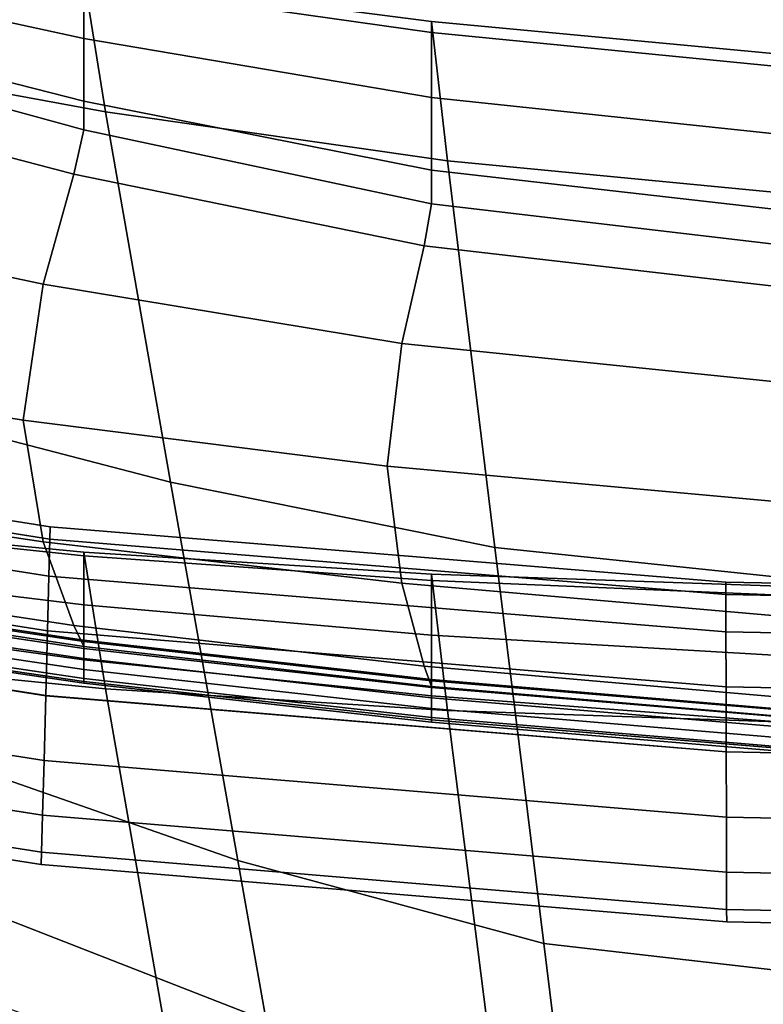
# Model space of a CAD drawing. Extents: x -0.293 to 0.293, y -0.237 to 0.373.
# Drawn here: x -0.102 to -0.046, y -0.189 to -0.114 of the extents above; entities that cross this region are included whole.
import ezdxf

# ---------------------------------------------------------------- set-up
doc = ezdxf.new("R2010")
doc.units = 0

msp = doc.modelspace()

# ---------------------------------------------------------------- linework, layer by layer
for points in [[(-0.097405, -0.110721, 0.526188), (-0.12023, -0.106955, 0.530669), (-0.118206, -0.116848, 0.576658), (-0.095765, -0.120971, 0.572504)], [(-0.097405, -0.115412, 0.435248), (-0.12023, -0.110436, 0.437859), (-0.12023, -0.107069, 0.502142), (-0.097405, -0.11122, 0.498257)], [(-0.097405, -0.115412, 0.435248), (-0.097405, -0.120161, 0.3706), (-0.12023, -0.114345, 0.371914), (-0.12023, -0.110436, 0.437859)], [(-0.097405, -0.110721, 0.526188), (-0.071066, -0.114122, 0.522099), (-0.071066, -0.114964, 0.494709), (-0.097405, -0.11122, 0.498257)], [(-0.097405, -0.110721, 0.526188), (-0.095765, -0.120971, 0.572504), (-0.069869, -0.12469, 0.56872), (-0.071066, -0.114122, 0.522099)], [(-0.097405, -0.115412, 0.435248), (-0.097405, -0.11122, 0.498257), (-0.071066, -0.114964, 0.494709), (-0.071066, -0.119888, 0.432857)], [(-0.037372, -0.117285, 0.517925), (-0.037372, -0.118254, 0.491091), (-0.071066, -0.114964, 0.494709), (-0.071066, -0.114122, 0.522099)], [(-0.037372, -0.117285, 0.517925), (-0.071066, -0.114122, 0.522099), (-0.069869, -0.12469, 0.56872), (-0.036742, -0.127854, 0.564872)], [(-0.097405, -0.122326, 0.337747), (-0.12023, -0.11608, 0.338396), (-0.12023, -0.114345, 0.371914), (-0.097405, -0.120161, 0.3706)], [(-0.097405, -0.115412, 0.435248), (-0.071066, -0.119888, 0.432857), (-0.071066, -0.125381, 0.369386), (-0.097405, -0.120161, 0.3706)], [(-0.037372, -0.12345, 0.43043), (-0.071066, -0.119888, 0.432857), (-0.071066, -0.114964, 0.494709), (-0.037372, -0.118254, 0.491091)], [(-0.097405, -0.122326, 0.337747), (-0.098174, -0.125691, 0.323991), (-0.12118, -0.11964, 0.324355), (-0.12023, -0.11608, 0.338396)], [(-0.090844, -0.149025, 0.690669), (-0.095765, -0.120971, 0.572504), (-0.118206, -0.116848, 0.576658), (-0.112133, -0.143499, 0.693322)], [(-0.100482, -0.134035, 0.316632), (-0.124028, -0.129022, 0.316837), (-0.12118, -0.11964, 0.324355), (-0.098174, -0.125691, 0.323991)], [(-0.037372, -0.12345, 0.43043), (-0.037372, -0.12922, 0.368169), (-0.071066, -0.125381, 0.369386), (-0.071066, -0.119888, 0.432857)], [(-0.097405, -0.122326, 0.337747), (-0.097405, -0.120161, 0.3706), (-0.071066, -0.125381, 0.369386), (-0.071066, -0.127928, 0.337137)], [(-0.090844, -0.149025, 0.690669), (-0.066279, -0.153995, 0.688264), (-0.069869, -0.12469, 0.56872), (-0.095765, -0.120971, 0.572504)], [(-0.097405, -0.122326, 0.337747), (-0.071066, -0.127928, 0.337137), (-0.071627, -0.131114, 0.323642), (-0.098174, -0.125691, 0.323991)], [(-0.034855, -0.157272, 0.685875), (-0.036742, -0.127854, 0.564872), (-0.069869, -0.12469, 0.56872), (-0.066279, -0.153995, 0.688264)], [(-0.100482, -0.134035, 0.316632), (-0.098174, -0.125691, 0.323991), (-0.071627, -0.131114, 0.323642), (-0.073311, -0.138523, 0.316435)], [(-0.037372, -0.13191, 0.336541), (-0.071066, -0.127928, 0.337137), (-0.071066, -0.125381, 0.369386), (-0.037372, -0.12922, 0.368169)], [(-0.037372, -0.13191, 0.336541), (-0.037667, -0.13503, 0.323312), (-0.071627, -0.131114, 0.323642), (-0.071066, -0.127928, 0.337137)], [(-0.100482, -0.134035, 0.316632), (-0.10202, -0.144334, 0.314398), (-0.125927, -0.140423, 0.314545), (-0.124028, -0.129022, 0.316837)], [(-0.038552, -0.142093, 0.316252), (-0.073311, -0.138523, 0.316435), (-0.071627, -0.131114, 0.323642), (-0.037667, -0.13503, 0.323312)], [(-0.100482, -0.134035, 0.316632), (-0.073311, -0.138523, 0.316435), (-0.074433, -0.147825, 0.314261), (-0.10202, -0.144334, 0.314398)], [(-0.038552, -0.142093, 0.316252), (-0.039142, -0.151016, 0.314125), (-0.074433, -0.147825, 0.314261), (-0.073311, -0.138523, 0.316435)], [(-0.100482, -0.153561, 0.31602), (-0.124028, -0.150043, 0.316179), (-0.125927, -0.140423, 0.314545), (-0.10202, -0.144334, 0.314398)], [(-0.155936, -0.143543, 0.530493), (-0.156049, -0.144473, 0.535458), (-0.099979, -0.153353, 0.535458), (-0.099955, -0.152414, 0.530493)], [(-0.155936, -0.143543, 0.530493), (-0.099955, -0.152414, 0.530493), (-0.099979, -0.15335, 0.52553), (-0.156049, -0.14447, 0.52553)], [(-0.090844, -0.149025, 0.690669), (-0.112133, -0.143499, 0.693322), (-0.105848, -0.170683, 0.811281), (-0.085753, -0.177704, 0.810248)], [(-0.156388, -0.147254, 0.521352), (-0.156049, -0.14447, 0.52553), (-0.099979, -0.15335, 0.52553), (-0.100054, -0.156161, 0.521352)], [(-0.156388, -0.147259, 0.53964), (-0.100054, -0.156167, 0.53964), (-0.099979, -0.153353, 0.535458), (-0.156049, -0.144473, 0.535458)], [(-0.100482, -0.153561, 0.31602), (-0.10202, -0.144334, 0.314398), (-0.074433, -0.147825, 0.314261), (-0.073311, -0.156691, 0.315866)], [(-0.156388, -0.147259, 0.53964), (-0.156887, -0.151358, 0.542483), (-0.100164, -0.160305, 0.542483), (-0.100054, -0.156167, 0.53964)], [(-0.156388, -0.147254, 0.521352), (-0.100054, -0.156161, 0.521352), (-0.100164, -0.160298, 0.518514), (-0.156886, -0.151351, 0.518514)], [(-0.038552, -0.159719, 0.315699), (-0.073311, -0.156691, 0.315866), (-0.074433, -0.147825, 0.314261), (-0.039142, -0.151016, 0.314125)], [(-0.090844, -0.149025, 0.690669), (-0.085753, -0.177704, 0.810248), (-0.062565, -0.184006, 0.80933), (-0.066279, -0.153995, 0.688264)], [(-0.100482, -0.153561, 0.31602), (-0.098174, -0.159888, 0.321186), (-0.121118, -0.156411, 0.321423), (-0.124028, -0.150043, 0.316179)], [(-0.157479, -0.156225, 0.543433), (-0.100294, -0.16522, 0.543433), (-0.100164, -0.160305, 0.542483), (-0.156887, -0.151358, 0.542483)], [(-0.157478, -0.156218, 0.517571), (-0.156886, -0.151351, 0.518514), (-0.100164, -0.160298, 0.518514), (-0.100294, -0.165212, 0.517571)], [(-0.097405, -0.15434, 0.522076), (-0.12023, -0.15213, 0.526459), (-0.12023, -0.152225, 0.498344), (-0.097405, -0.154616, 0.494557)], [(-0.097405, -0.15434, 0.522076), (-0.095765, -0.164686, 0.567706), (-0.118206, -0.162485, 0.571756), (-0.12023, -0.15213, 0.526459)], [(-0.097405, -0.15833, 0.432429), (-0.097405, -0.154616, 0.494557), (-0.12023, -0.152225, 0.498344), (-0.12023, -0.155552, 0.434943)], [(-0.048776, -0.156605, 0.530493), (-0.099955, -0.152414, 0.530493), (-0.099979, -0.153353, 0.535458), (-0.048774, -0.15755, 0.535458)], [(-0.048776, -0.156605, 0.530493), (-0.048774, -0.157547, 0.52553), (-0.099979, -0.15335, 0.52553), (-0.099955, -0.152414, 0.530493)], [(-0.100482, -0.153561, 0.31602), (-0.073311, -0.156691, 0.315866), (-0.071627, -0.162971, 0.320953), (-0.098174, -0.159888, 0.321186)], [(-0.048766, -0.160373, 0.521352), (-0.100054, -0.156161, 0.521352), (-0.099979, -0.15335, 0.52553), (-0.048774, -0.157547, 0.52553)], [(-0.048766, -0.160379, 0.53964), (-0.048774, -0.15755, 0.535458), (-0.099979, -0.153353, 0.535458), (-0.100054, -0.156167, 0.53964)], [(-0.097405, -0.15434, 0.522076), (-0.097405, -0.154616, 0.494557), (-0.071066, -0.156477, 0.491106), (-0.071066, -0.155998, 0.518086)], [(-0.097405, -0.15434, 0.522076), (-0.071066, -0.155998, 0.518086), (-0.069869, -0.166331, 0.564024), (-0.095765, -0.164686, 0.567706)], [(-0.034855, -0.157272, 0.685875), (-0.066279, -0.153995, 0.688264), (-0.062565, -0.184006, 0.80933), (-0.032901, -0.187415, 0.808513)], [(-0.097405, -0.15833, 0.432429), (-0.071066, -0.160627, 0.43013), (-0.071066, -0.156477, 0.491106), (-0.097405, -0.154616, 0.494557)], [(-0.097405, -0.15833, 0.432429), (-0.12023, -0.155552, 0.434943), (-0.12023, -0.15934, 0.372027), (-0.097405, -0.162499, 0.370765)], [(-0.157479, -0.156225, 0.543433), (-0.158071, -0.161092, 0.54249), (-0.100424, -0.170134, 0.54249), (-0.100294, -0.16522, 0.543433)], [(-0.157478, -0.156218, 0.517571), (-0.100294, -0.165212, 0.517571), (-0.100424, -0.170127, 0.518521), (-0.15807, -0.161085, 0.518521)], [(-0.097405, -0.161485, 0.329589), (-0.119984, -0.158058, 0.329966), (-0.121118, -0.156411, 0.321423), (-0.098174, -0.159888, 0.321186)], [(-0.048766, -0.160373, 0.521352), (-0.048754, -0.164534, 0.518514), (-0.100164, -0.160298, 0.518514), (-0.100054, -0.156161, 0.521352)], [(-0.048766, -0.160379, 0.53964), (-0.100054, -0.156167, 0.53964), (-0.100164, -0.160305, 0.542483), (-0.048754, -0.164541, 0.542483)], [(-0.038552, -0.159719, 0.315699), (-0.037667, -0.165938, 0.320695), (-0.071627, -0.162971, 0.320953), (-0.073311, -0.156691, 0.315866)], [(-0.037372, -0.157167, 0.514017), (-0.071066, -0.155998, 0.518086), (-0.071066, -0.156477, 0.491106), (-0.037372, -0.157903, 0.487583)], [(-0.037372, -0.157167, 0.514017), (-0.036742, -0.167482, 0.560274), (-0.069869, -0.166331, 0.564024), (-0.071066, -0.155998, 0.518086)], [(-0.037372, -0.162603, 0.427776), (-0.037372, -0.157903, 0.487583), (-0.071066, -0.156477, 0.491106), (-0.071066, -0.160627, 0.43013)], [(-0.048776, -0.156605, 0.530493), (-0.048774, -0.15755, 0.535458), (0, -0.158477, 0.535458), (0, -0.157531, 0.530493)], [(-0.048776, -0.156605, 0.530493), (0, -0.157531, 0.530493), (0, -0.158474, 0.52553), (-0.048774, -0.157547, 0.52553)], [(-0.097405, -0.161113, 0.337946), (-0.097405, -0.161634, 0.336698), (-0.120169, -0.15826, 0.337252), (-0.119984, -0.157739, 0.338497)], [(-0.097405, -0.161113, 0.337946), (-0.119984, -0.157739, 0.338497), (-0.119861, -0.15762, 0.337194), (-0.097405, -0.161008, 0.336688)], [(-0.097405, -0.161485, 0.329589), (-0.097405, -0.161008, 0.336688), (-0.119861, -0.15762, 0.337194), (-0.119984, -0.158058, 0.329966)], [(-0.048766, -0.160373, 0.521352), (-0.048774, -0.157547, 0.52553), (0, -0.158474, 0.52553), (0, -0.161306, 0.521352)], [(-0.048766, -0.160379, 0.53964), (0, -0.161311, 0.53964), (0, -0.158477, 0.535458), (-0.048774, -0.15755, 0.535458)], [(-0.097405, -0.162405, 0.336282), (-0.12023, -0.159031, 0.336837), (-0.120169, -0.15826, 0.337252), (-0.097405, -0.161634, 0.336698)], [(-0.097405, -0.15833, 0.432429), (-0.097405, -0.162499, 0.370765), (-0.071066, -0.165225, 0.3696), (-0.071066, -0.160627, 0.43013)], [(-0.097405, -0.162405, 0.336282), (-0.097405, -0.163228, 0.336282), (-0.12023, -0.159854, 0.336837), (-0.12023, -0.159031, 0.336837)], [(-0.097405, -0.164137, 0.344639), (-0.097405, -0.162499, 0.370765), (-0.12023, -0.15934, 0.372027), (-0.12023, -0.160816, 0.345368)], [(-0.097405, -0.163905, 0.336282), (-0.12023, -0.160531, 0.336837), (-0.12023, -0.159854, 0.336837), (-0.097405, -0.163228, 0.336282)], [(-0.048739, -0.169476, 0.517571), (-0.100294, -0.165212, 0.517571), (-0.100164, -0.160298, 0.518514), (-0.048754, -0.164534, 0.518514)], [(-0.048739, -0.169483, 0.543433), (-0.048754, -0.164541, 0.542483), (-0.100164, -0.160305, 0.542483), (-0.100294, -0.16522, 0.543433)], [(-0.097405, -0.161485, 0.329589), (-0.098174, -0.159888, 0.321186), (-0.071627, -0.162971, 0.320953), (-0.071066, -0.164512, 0.329226)], [(-0.048766, -0.160373, 0.521352), (0, -0.161306, 0.521352), (0, -0.165474, 0.518514), (-0.048754, -0.164534, 0.518514)], [(-0.048766, -0.160379, 0.53964), (-0.048754, -0.164541, 0.542483), (0, -0.165481, 0.542483), (0, -0.161311, 0.53964)], [(-0.158569, -0.165184, 0.521364), (-0.15807, -0.161085, 0.518521), (-0.100424, -0.170127, 0.518521), (-0.100534, -0.174266, 0.521364)], [(-0.158569, -0.165189, 0.539652), (-0.100534, -0.174271, 0.539652), (-0.100424, -0.170134, 0.54249), (-0.158071, -0.161092, 0.54249)], [(-0.097405, -0.163905, 0.336282), (-0.097405, -0.164265, 0.338372), (-0.12023, -0.160904, 0.33897), (-0.12023, -0.160531, 0.336837)], [(-0.097405, -0.164137, 0.344639), (-0.12023, -0.160816, 0.345368), (-0.12023, -0.160904, 0.33897), (-0.097405, -0.164265, 0.338372)], [(-0.097405, -0.161113, 0.337946), (-0.097405, -0.161008, 0.336688), (-0.071066, -0.16399, 0.336209), (-0.071066, -0.16408, 0.337425)], [(-0.097405, -0.161485, 0.329589), (-0.071066, -0.164512, 0.329226), (-0.071066, -0.16399, 0.336209), (-0.097405, -0.161008, 0.336688)], [(-0.097405, -0.161113, 0.337946), (-0.071066, -0.16408, 0.337425), (-0.071066, -0.164601, 0.336175), (-0.097405, -0.161634, 0.336698)], [(-0.037372, -0.162603, 0.427776), (-0.071066, -0.160627, 0.43013), (-0.071066, -0.165225, 0.3696), (-0.037372, -0.167741, 0.368395)], [(-0.097405, -0.162405, 0.336282), (-0.097405, -0.161634, 0.336698), (-0.071066, -0.164601, 0.336175), (-0.071066, -0.165372, 0.335758)], [(-0.090844, -0.192836, 0.684167), (-0.112133, -0.190505, 0.686702), (-0.118206, -0.162485, 0.571756), (-0.095765, -0.164686, 0.567706)], [(-0.097405, -0.162405, 0.336282), (-0.071066, -0.165372, 0.335758), (-0.071066, -0.166195, 0.335758), (-0.097405, -0.163228, 0.336282)], [(-0.097405, -0.164137, 0.344639), (-0.071066, -0.167045, 0.343957), (-0.071066, -0.165225, 0.3696), (-0.097405, -0.162499, 0.370765)], [(-0.097405, -0.163905, 0.336282), (-0.097405, -0.163228, 0.336282), (-0.071066, -0.166195, 0.335758), (-0.071066, -0.166872, 0.335758)], [(-0.037372, -0.167409, 0.328833), (-0.071066, -0.164512, 0.329226), (-0.071627, -0.162971, 0.320953), (-0.037667, -0.165938, 0.320695)], [(-0.097405, -0.163905, 0.336282), (-0.071066, -0.166872, 0.335758), (-0.071066, -0.167217, 0.337808), (-0.097405, -0.164265, 0.338372)], [(-0.097405, -0.164137, 0.344639), (-0.097405, -0.164265, 0.338372), (-0.071066, -0.167217, 0.337808), (-0.071066, -0.167045, 0.343957)], [(-0.037372, -0.166902, 0.336873), (-0.071066, -0.16408, 0.337425), (-0.071066, -0.16399, 0.336209), (-0.037372, -0.166831, 0.335698)], [(-0.037372, -0.167409, 0.328833), (-0.037372, -0.166831, 0.335698), (-0.071066, -0.16399, 0.336209), (-0.071066, -0.164512, 0.329226)], [(-0.037372, -0.166902, 0.336873), (-0.037372, -0.167423, 0.33562), (-0.071066, -0.164601, 0.336175), (-0.071066, -0.16408, 0.337425)], [(-0.090844, -0.192836, 0.684167), (-0.095765, -0.164686, 0.567706), (-0.069869, -0.166331, 0.564024), (-0.066279, -0.194619, 0.681873)], [(-0.037372, -0.168194, 0.335202), (-0.071066, -0.165372, 0.335758), (-0.071066, -0.164601, 0.336175), (-0.037372, -0.167423, 0.33562)], [(-0.048739, -0.169476, 0.517571), (-0.048754, -0.164534, 0.518514), (0, -0.165474, 0.518514), (0, -0.170425, 0.517571)], [(-0.048739, -0.169483, 0.543433), (0, -0.170432, 0.543433), (0, -0.165481, 0.542483), (-0.048754, -0.164541, 0.542483)], [(-0.158569, -0.165184, 0.521364), (-0.100534, -0.174266, 0.521364), (-0.100609, -0.177079, 0.525546), (-0.158908, -0.16797, 0.525546)], [(-0.158569, -0.165189, 0.539652), (-0.158908, -0.167973, 0.535474), (-0.100609, -0.177082, 0.535474), (-0.100534, -0.174271, 0.539652)], [(-0.048739, -0.169476, 0.517571), (-0.048725, -0.174418, 0.518521), (-0.100424, -0.170127, 0.518521), (-0.100294, -0.165212, 0.517571)], [(-0.048739, -0.169483, 0.543433), (-0.100294, -0.16522, 0.543433), (-0.100424, -0.170134, 0.54249), (-0.048725, -0.174425, 0.54249)], [(-0.037372, -0.169791, 0.343242), (-0.037372, -0.167741, 0.368395), (-0.071066, -0.165225, 0.3696), (-0.071066, -0.167045, 0.343957)], [(-0.037372, -0.168194, 0.335202), (-0.037372, -0.169017, 0.335202), (-0.071066, -0.166195, 0.335758), (-0.071066, -0.165372, 0.335758)], [(-0.037372, -0.169694, 0.335202), (-0.071066, -0.166872, 0.335758), (-0.071066, -0.166195, 0.335758), (-0.037372, -0.169017, 0.335202)], [(-0.034855, -0.195938, 0.679553), (-0.066279, -0.194619, 0.681873), (-0.069869, -0.166331, 0.564024), (-0.036742, -0.167482, 0.560274)], [(-0.037372, -0.169694, 0.335202), (-0.037372, -0.17002, 0.337212), (-0.071066, -0.167217, 0.337808), (-0.071066, -0.166872, 0.335758)], [(-0.037372, -0.169791, 0.343242), (-0.071066, -0.167045, 0.343957), (-0.071066, -0.167217, 0.337808), (-0.037372, -0.17002, 0.337212)], [(-0.159021, -0.1689, 0.530511), (-0.158908, -0.16797, 0.525546), (-0.100609, -0.177079, 0.525546), (-0.100633, -0.178018, 0.530511)], [(-0.159021, -0.1689, 0.530511), (-0.100633, -0.178018, 0.530511), (-0.100609, -0.177082, 0.535474), (-0.158908, -0.167973, 0.535474)], [(-0.048713, -0.17858, 0.521364), (-0.100534, -0.174266, 0.521364), (-0.100424, -0.170127, 0.518521), (-0.048725, -0.174418, 0.518521)], [(-0.048713, -0.178586, 0.539652), (-0.048725, -0.174425, 0.54249), (-0.100424, -0.170134, 0.54249), (-0.100534, -0.174271, 0.539652)], [(-0.048739, -0.169476, 0.517571), (0, -0.170425, 0.517571), (0, -0.175376, 0.518521), (-0.048725, -0.174418, 0.518521)], [(-0.048739, -0.169483, 0.543433), (-0.048725, -0.174425, 0.54249), (0, -0.175383, 0.54249), (0, -0.170432, 0.543433)], [(-0.083601, -0.189829, 0.860805), (-0.085753, -0.177704, 0.810248), (-0.105848, -0.170683, 0.811281), (-0.103191, -0.182176, 0.861154)], [(-0.048713, -0.17858, 0.521364), (-0.048705, -0.18141, 0.525546), (-0.100609, -0.177079, 0.525546), (-0.100534, -0.174266, 0.521364)], [(-0.048713, -0.178586, 0.539652), (-0.100534, -0.174271, 0.539652), (-0.100609, -0.177082, 0.535474), (-0.048705, -0.181413, 0.535474)], [(-0.048713, -0.17858, 0.521364), (-0.048725, -0.174418, 0.518521), (0, -0.175376, 0.518521), (0, -0.179546, 0.521364)], [(-0.048713, -0.178586, 0.539652), (0, -0.179551, 0.539652), (0, -0.175383, 0.54249), (-0.048725, -0.174425, 0.54249)], [(-0.048703, -0.182354, 0.530511), (-0.100633, -0.178018, 0.530511), (-0.100609, -0.177079, 0.525546), (-0.048705, -0.18141, 0.525546)], [(-0.048703, -0.182354, 0.530511), (-0.048705, -0.181413, 0.535474), (-0.100609, -0.177082, 0.535474), (-0.100633, -0.178018, 0.530511)], [(-0.083601, -0.189829, 0.860805), (-0.060994, -0.196695, 0.860516), (-0.062565, -0.184006, 0.80933), (-0.085753, -0.177704, 0.810248)], [(-0.048713, -0.17858, 0.521364), (0, -0.179546, 0.521364), (0, -0.18238, 0.525546), (-0.048705, -0.18141, 0.525546)], [(-0.048713, -0.178586, 0.539652), (-0.048705, -0.181413, 0.535474), (0, -0.182383, 0.535474), (0, -0.179551, 0.539652)], [(-0.048703, -0.182354, 0.530511), (-0.048705, -0.18141, 0.525546), (0, -0.18238, 0.525546), (0, -0.183326, 0.530511)], [(-0.048703, -0.182354, 0.530511), (0, -0.183326, 0.530511), (0, -0.182383, 0.535474), (-0.048705, -0.181413, 0.535474)], [(-0.083601, -0.189829, 0.860805), (-0.103191, -0.182176, 0.861154), (-0.103367, -0.188815, 0.873465), (-0.083743, -0.196012, 0.873283)], [(-0.032075, -0.200159, 0.860364), (-0.032901, -0.187415, 0.808513), (-0.062565, -0.184006, 0.80933), (-0.060994, -0.196695, 0.860516)]]:
    msp.add_3dface(points)

doc.saveas('drawing.dxf')
